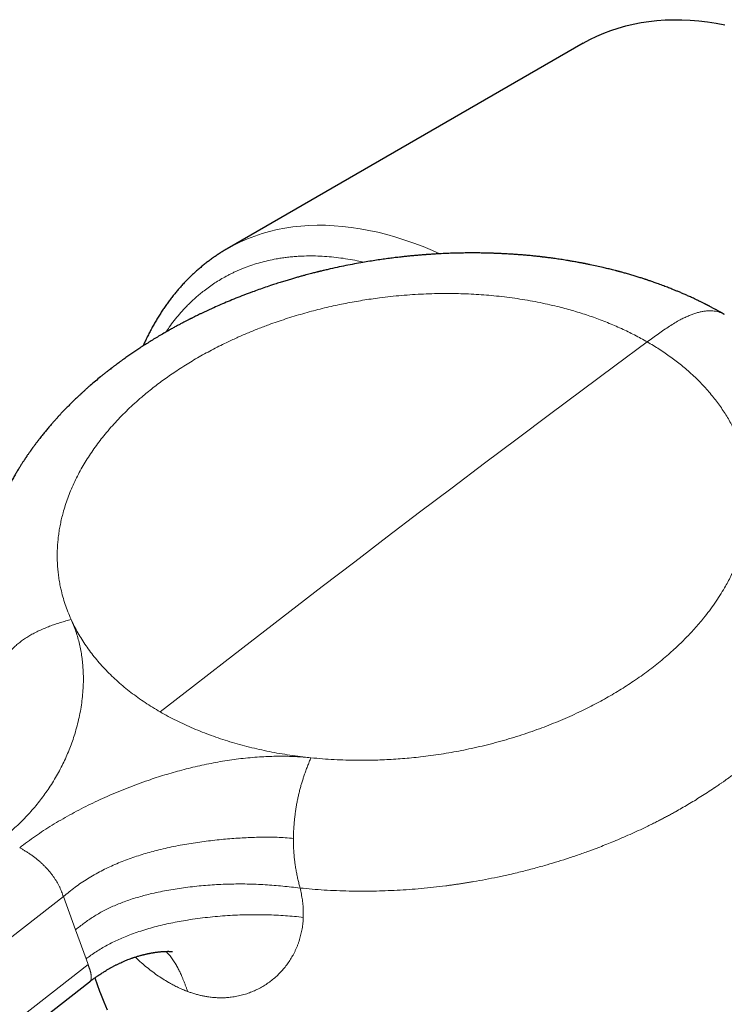
# Model space of a CAD drawing. Units: millimetres. Extents: x 8 to 1109, y 12 to 702.
# Drawn here: x 915 to 960, y 291 to 354 of the extents above; entities that cross this region are included whole.
import ezdxf

# ---------------------------------------------------------------- set-up
doc = ezdxf.new("R2010")
doc.units = ezdxf.units.MM

msp = doc.modelspace()

# ---------------------------------------------------------------- linework, layer by layer
at = {"color": 7, "linetype": 'Continuous', "lineweight": 30}
for p, q in [((951.216, 352.583), (928.235, 339.316)), ((919.705, 292.264), (920.007, 291.414))]:
    msp.add_line(p, q, dxfattribs=at)
at = {"color": 252, "linetype": 'Continuous', "lineweight": 0}
for p, q in [((917.671, 297.511), (864.727, 256.167)), ((918.448, 295.367), (917.671, 297.511)), ((918.448, 295.367), (919.129, 293.487)), ((919.261, 293.124), (919.129, 293.487))]:
    msp.add_line(p, q, dxfattribs=at)
at = {"color": 7, "linetype": 'Continuous', "lineweight": 30, "flags": 128}
for points in [[(951.216, 352.583), (951.646, 352.818), (952.087, 353.034), (952.54, 353.231), (953.002, 353.408), (953.475, 353.566), (953.957, 353.703), (954.448, 353.821), (954.948, 353.918), (955.457, 353.995), (955.974, 354.051), (956.499, 354.088), (957.032, 354.104), (957.571, 354.1), (958.118, 354.075), (958.67, 354.03), (959.229, 353.965), (959.794, 353.88), (960.363, 353.774)], [(858.77, 244.692), (886.394, 266.264), (919.361, 292.008)], [(920.007, 291.414), (920.067, 291.248), (920.272, 290.722), (920.494, 290.204)]]:
    msp.add_lwpolyline(points, dxfattribs=at)
at = {"color": 252, "linetype": 'Continuous', "lineweight": 0, "flags": 128}
for points in [[(928.234, 339.315), (928.665, 339.551), (929.107, 339.768), (929.559, 339.965), (930.021, 340.142), (930.494, 340.299), (930.976, 340.437), (931.467, 340.554), (931.967, 340.651), (932.476, 340.728), (932.993, 340.785), (933.518, 340.821), (934.051, 340.837), (934.59, 340.833), (935.137, 340.809), (935.689, 340.764), (936.248, 340.699), (936.813, 340.613), (937.382, 340.508), (937.957, 340.382), (938.536, 340.236), (939.119, 340.071), (939.706, 339.885), (940.296, 339.68), (940.889, 339.456), (941.484, 339.212), (941.974, 338.997)], [(955.349, 333.309), (953.249, 331.754), (951.149, 330.194), (949.049, 328.628), (946.951, 327.057), (944.853, 325.481), (942.756, 323.899), (940.66, 322.313), (938.565, 320.721), (936.47, 319.123), (934.376, 317.521), (932.283, 315.913), (930.191, 314.299), (928.1, 312.681), (926.009, 311.057), (923.919, 309.429)], [(858.932, 246.013), (892.716, 272.395), (919.261, 293.124)]]:
    msp.add_lwpolyline(points, dxfattribs=at)
at = {"color": 7, "linetype": 'Continuous', "lineweight": 30}
for points, knots in [([(960.322, 335.086), (960.279, 335.11), (960.2, 335.156), (960.091, 335.218), (959.999, 335.269), (959.925, 335.31), (959.863, 335.344), (959.806, 335.376), (959.741, 335.411), (959.667, 335.451), (959.587, 335.494), (959.508, 335.536), (959.433, 335.575), (959.366, 335.61), (959.312, 335.638), (959.271, 335.659), (959.244, 335.673), (959.228, 335.681), (959.221, 335.685), (959.217, 335.687), (959.214, 335.688), (959.206, 335.692), (959.194, 335.699), (959.168, 335.712), (959.129, 335.732), (959.075, 335.759), (959.01, 335.792), (958.934, 335.83), (958.853, 335.87), (958.776, 335.907), (958.712, 335.938), (958.663, 335.962), (958.617, 335.984), (958.561, 336.011), (958.482, 336.048), (958.38, 336.097), (958.261, 336.152), (958.134, 336.21), (958.014, 336.264), (957.903, 336.314), (957.79, 336.364), (957.676, 336.414), (957.561, 336.463), (957.454, 336.509), (957.352, 336.552), (957.252, 336.593), (957.152, 336.634), (957.047, 336.677), (956.93, 336.724), (956.799, 336.776), (956.652, 336.834), (956.493, 336.895), (956.329, 336.957), (956.164, 337.018), (956.007, 337.075), (955.858, 337.128), (955.722, 337.176), (955.596, 337.22), (955.489, 337.256), (955.407, 337.284), (955.34, 337.306), (955.278, 337.327), (955.203, 337.352), (955.115, 337.381), (954.967, 337.429), (954.76, 337.494), (954.495, 337.575), (954.22, 337.657), (953.992, 337.723), (953.822, 337.77), (953.719, 337.799), (953.631, 337.823), (953.56, 337.842), (953.507, 337.856), (953.468, 337.867), (953.433, 337.876), (953.389, 337.887), (953.333, 337.902), (953.241, 337.926), (953.115, 337.958), (952.961, 337.997), (952.806, 338.035), (952.65, 338.073), (952.41, 338.129), (952.084, 338.204), (951.771, 338.27), (951.561, 338.314), (951.461, 338.334), (951.375, 338.351), (951.301, 338.366), (951.237, 338.378), (951.173, 338.39), (951.097, 338.405), (951, 338.423), (950.881, 338.445), (950.745, 338.47), (950.601, 338.495), (950.433, 338.524), (950.249, 338.555), (950.049, 338.587), (949.857, 338.617), (949.672, 338.645), (949.494, 338.671), (949.329, 338.694), (949.173, 338.715), (949.026, 338.735), (948.9, 338.751), (948.796, 338.764), (948.716, 338.773), (948.65, 338.781), (948.598, 338.787), (948.554, 338.793), (948.508, 338.798), (948.442, 338.806), (948.353, 338.816), (948.238, 338.828), (948.104, 338.842), (947.952, 338.858), (947.782, 338.875), (947.585, 338.893), (947.361, 338.913), (947.108, 338.933), (946.834, 338.953), (946.54, 338.973), (946.296, 338.987), (946.11, 338.997), (945.986, 339.003), (945.86, 339.009), (945.736, 339.015), (945.623, 339.019), (945.523, 339.023), (945.441, 339.026), (945.378, 339.028), (945.329, 339.03), (945.274, 339.031), (945.196, 339.034), (945.09, 339.037), (944.967, 339.04), (944.833, 339.042), (944.693, 339.045), (944.483, 339.048), (944.197, 339.05), (943.803, 339.049), (943.369, 339.044), (942.898, 339.034), (942.42, 339.017), (942.053, 339), (941.797, 338.986), (941.66, 338.978), (941.534, 338.971), (941.424, 338.963), (941.329, 338.957), (941.248, 338.952), (941.183, 338.947), (941.131, 338.943), (941.087, 338.94), (941.034, 338.936), (940.962, 338.931), (940.869, 338.924), (940.762, 338.915), (940.647, 338.906), (940.525, 338.895), (940.399, 338.884), (940.227, 338.868), (940.005, 338.847), (939.729, 338.819), (939.421, 338.785), (939.077, 338.745), (938.697, 338.697), (938.294, 338.642), (937.871, 338.58), (937.434, 338.511), (936.959, 338.432), (936.445, 338.339), (935.892, 338.232), (935.325, 338.114), (934.9, 338.019), (934.619, 337.954), (934.492, 337.924), (934.379, 337.897), (934.288, 337.875), (934.221, 337.859), (934.172, 337.847), (934.132, 337.837), (934.092, 337.827), (934.029, 337.811), (933.938, 337.788), (933.815, 337.757), (933.671, 337.72), (933.506, 337.677), (933.319, 337.627), (933.112, 337.571), (932.887, 337.509), (932.643, 337.44), (932.381, 337.364), (932.1, 337.28), (931.801, 337.189), (931.484, 337.089), (931.119, 336.971), (930.717, 336.836), (930.287, 336.686), (929.823, 336.518), (929.327, 336.331), (928.804, 336.126), (928.304, 335.921), (927.828, 335.718), (927.455, 335.553), (927.178, 335.427), (926.99, 335.341), (926.807, 335.255), (926.631, 335.172), (926.468, 335.093), (926.324, 335.023), (926.199, 334.962), (926.093, 334.909), (926.013, 334.869), (925.954, 334.84), (925.915, 334.82), (925.883, 334.804), (925.856, 334.791), (925.828, 334.776), (925.79, 334.757), (925.735, 334.729), (925.663, 334.692), (925.577, 334.647), (925.482, 334.598), (925.382, 334.546), (925.249, 334.475), (925.077, 334.383), (924.865, 334.268), (924.64, 334.144), (924.4, 334.009), (924.124, 333.85), (923.819, 333.672), (923.496, 333.477), (923.187, 333.286), (922.892, 333.099), (922.61, 332.916), (922.342, 332.738), (922.08, 332.56), (921.823, 332.383), (921.627, 332.244), (921.494, 332.148), (921.419, 332.094), (921.347, 332.042), (921.279, 331.992), (921.222, 331.951), (921.179, 331.919), (921.149, 331.896), (921.124, 331.878), (921.098, 331.858), (921.06, 331.83), (921.008, 331.791), (920.941, 331.741), (920.858, 331.677), (920.756, 331.6), (920.636, 331.507), (920.503, 331.403), (920.361, 331.291), (920.216, 331.175), (920.006, 331.005), (919.734, 330.778), (919.484, 330.565), (919.319, 330.42), (919.234, 330.345), (919.151, 330.271), (919.073, 330.202), (919.004, 330.139), (918.946, 330.086), (918.898, 330.042), (918.858, 330.005), (918.813, 329.964), (918.757, 329.912), (918.683, 329.843), (918.599, 329.764), (918.508, 329.677), (918.387, 329.561), (918.237, 329.415), (918.057, 329.237), (917.877, 329.055), (917.703, 328.875), (917.543, 328.707), (917.399, 328.552), (917.271, 328.412), (917.169, 328.299), (917.091, 328.211), (917.027, 328.14), (916.958, 328.061), (916.845, 327.931), (916.694, 327.754), (916.515, 327.539), (916.365, 327.355), (916.241, 327.2), (916.137, 327.067), (916.031, 326.929), (915.921, 326.785), (915.809, 326.635), (915.725, 326.521), (915.669, 326.444), (915.643, 326.408), (915.619, 326.374), (915.595, 326.341), (915.569, 326.305), (915.537, 326.26), (915.5, 326.207), (915.459, 326.149), (915.413, 326.083), (915.367, 326.016), (915.323, 325.952), (915.288, 325.9), (915.259, 325.856), (915.231, 325.815), (915.203, 325.772), (915.17, 325.723), (915.132, 325.666), (915.086, 325.596), (915.017, 325.489), (914.928, 325.349), (914.833, 325.198), (914.753, 325.066), (914.685, 324.955), (914.619, 324.844), (914.551, 324.727), (914.48, 324.604), (914.408, 324.478), (914.34, 324.355), (914.276, 324.238), (914.217, 324.129), (914.165, 324.03), (914.123, 323.95), (914.089, 323.884), (914.056, 323.82), (914.018, 323.747), (913.978, 323.666), (913.937, 323.583), (913.891, 323.491), (913.841, 323.387), (913.79, 323.279), (913.742, 323.177), (913.7, 323.085), (913.662, 323.001), (913.625, 322.919), (913.588, 322.835), (913.551, 322.749), (913.516, 322.667), (913.475, 322.572), (913.427, 322.457), (913.372, 322.32), (913.316, 322.181), (913.264, 322.044), (913.213, 321.912), (913.163, 321.776), (913.119, 321.652), (913.082, 321.546), (913.053, 321.462), (913.024, 321.378), (912.994, 321.288), (912.963, 321.192), (912.931, 321.093), (912.902, 320.999), (912.873, 320.906), (912.845, 320.81), (912.814, 320.705), (912.782, 320.594), (912.751, 320.485), (912.727, 320.394), (912.707, 320.322), (912.692, 320.263), (912.676, 320.203), (912.66, 320.138), (912.642, 320.066), (912.617, 319.966), (912.589, 319.846), (912.559, 319.715), (912.534, 319.6), (912.512, 319.497), (912.492, 319.4), (912.473, 319.306), (912.456, 319.215), (912.439, 319.128), (912.423, 319.04), (912.406, 318.947), (912.39, 318.847), (912.372, 318.74), (912.354, 318.627), (912.338, 318.515), (912.323, 318.412), (912.311, 318.321), (912.3, 318.24), (912.29, 318.162), (912.281, 318.086), (912.272, 318.006), (912.263, 317.925), (912.254, 317.838), (912.244, 317.738), (912.233, 317.62), (912.222, 317.487), (912.212, 317.347), (912.203, 317.219), (912.197, 317.109), (912.192, 317.023), (912.189, 316.942), (912.185, 316.862), (912.182, 316.782), (912.179, 316.687), (912.177, 316.583), (912.175, 316.466), (912.174, 316.338), (912.173, 316.201), (912.174, 316.06), (912.177, 315.926), (912.179, 315.818), (912.182, 315.725), (912.185, 315.643), (912.189, 315.553), (912.193, 315.467), (912.197, 315.395), (912.2, 315.33), (912.204, 315.269), (912.208, 315.21), (912.212, 315.153), (912.216, 315.094), (912.221, 315.03), (912.226, 314.963), (912.231, 314.903), (912.236, 314.851), (912.24, 314.8), (912.246, 314.742), (912.252, 314.682), (912.257, 314.628), (912.262, 314.578), (912.268, 314.526), (912.274, 314.47), (912.281, 314.415), (912.286, 314.367), (912.292, 314.322), (912.298, 314.274), (912.305, 314.216), (912.314, 314.152), (912.322, 314.087), (912.331, 314.023), (912.341, 313.955), (912.35, 313.894), (912.358, 313.846), (912.362, 313.814), (912.367, 313.783), (912.373, 313.745), (912.381, 313.7), (912.389, 313.648), (912.398, 313.596), (912.406, 313.545), (912.416, 313.491), (912.427, 313.43), (912.438, 313.37), (912.448, 313.316), (912.457, 313.264), (912.472, 313.186), (912.492, 313.087), (912.517, 312.965), (912.542, 312.846), (912.568, 312.73), (912.594, 312.615), (912.62, 312.504), (912.652, 312.372), (912.683, 312.246), (912.718, 312.111), (912.749, 311.995), (912.786, 311.859), (912.825, 311.723), (912.868, 311.574), (912.904, 311.453), (912.933, 311.358), (912.954, 311.29), (912.976, 311.221), (913.001, 311.143), (913.027, 311.062), (913.051, 310.987), (913.079, 310.904), (913.112, 310.803), (913.144, 310.712), (913.165, 310.649), (913.175, 310.619), (913.187, 310.587), (913.203, 310.541), (913.225, 310.476), (913.257, 310.387), (913.28, 310.321), (913.293, 310.285)], [0, 0, 0, 0, 0.002311, 0.004293, 0.005946, 0.00727, 0.008272, 0.009248, 0.010364, 0.011752, 0.013199, 0.014652, 0.016106, 0.017389, 0.018349, 0.019082, 0.019587, 0.019816, 0.019874, 0.019916, 0.019967, 0.020054, 0.020261, 0.020583, 0.021322, 0.022225, 0.023358, 0.024668, 0.026168, 0.027522, 0.028618, 0.029455, 0.030038, 0.031012, 0.03235, 0.03405, 0.036253, 0.038442, 0.040468, 0.04233, 0.044029, 0.046161, 0.04803, 0.049802, 0.051485, 0.053091, 0.054731, 0.056431, 0.058285, 0.060453, 0.062853, 0.065478, 0.068158, 0.070817, 0.073455, 0.075695, 0.07792, 0.079965, 0.081662, 0.083013, 0.08385, 0.084798, 0.085966, 0.087356, 0.088966, 0.09292, 0.097029, 0.101291, 0.105697, 0.107517, 0.109091, 0.11042, 0.111503, 0.112342, 0.112828, 0.113295, 0.113955, 0.11481, 0.115862, 0.11814, 0.120486, 0.122829, 0.125169, 0.127505, 0.13357, 0.139772, 0.141402, 0.142874, 0.144152, 0.145238, 0.14613, 0.146944, 0.148049, 0.149474, 0.151219, 0.153283, 0.155439, 0.157512, 0.160601, 0.163484, 0.166161, 0.168955, 0.171484, 0.173834, 0.176067, 0.178183, 0.180181, 0.181461, 0.18265, 0.183598, 0.184291, 0.184842, 0.1855, 0.186272, 0.187652, 0.189291, 0.19119, 0.193348, 0.195765, 0.19843, 0.201707, 0.20527, 0.209119, 0.213253, 0.217671, 0.219363, 0.221093, 0.222861, 0.224658, 0.22627, 0.227611, 0.228845, 0.229702, 0.230245, 0.230854, 0.232027, 0.233502, 0.235273, 0.23717, 0.23911, 0.241094, 0.245939, 0.251024, 0.257454, 0.263982, 0.270579, 0.277244, 0.279213, 0.28116, 0.282912, 0.284439, 0.285741, 0.286816, 0.287795, 0.28846, 0.288961, 0.2896, 0.29065, 0.29195, 0.293462, 0.295062, 0.296738, 0.298491, 0.30032, 0.303872, 0.307681, 0.311748, 0.316682, 0.321949, 0.327549, 0.333461, 0.339548, 0.345789, 0.353342, 0.361107, 0.369085, 0.377275, 0.379169, 0.381058, 0.382695, 0.383992, 0.38495, 0.385566, 0.386096, 0.386659, 0.387253, 0.388794, 0.390549, 0.392546, 0.394953, 0.397638, 0.4006, 0.40384, 0.407358, 0.411153, 0.415228, 0.41958, 0.424212, 0.429123, 0.435657, 0.442037, 0.448262, 0.456503, 0.464457, 0.472123, 0.4795, 0.486589, 0.489617, 0.492588, 0.495504, 0.498361, 0.501009, 0.503312, 0.50532, 0.507033, 0.508451, 0.509225, 0.509871, 0.510388, 0.510776, 0.511159, 0.511774, 0.512627, 0.513839, 0.515299, 0.516853, 0.518488, 0.520202, 0.523463, 0.526979, 0.530751, 0.53478, 0.539065, 0.544801, 0.550399, 0.555803, 0.561014, 0.566031, 0.570855, 0.575483, 0.580347, 0.584994, 0.58641, 0.587805, 0.589178, 0.590504, 0.591596, 0.592415, 0.592961, 0.593334, 0.593826, 0.594457, 0.595495, 0.596771, 0.598285, 0.600297, 0.602617, 0.605246, 0.608098, 0.610965, 0.613835, 0.620615, 0.627418, 0.629181, 0.630945, 0.632711, 0.634395, 0.635865, 0.637097, 0.63812, 0.638933, 0.639678, 0.640979, 0.642561, 0.644424, 0.646451, 0.648531, 0.65238, 0.656401, 0.660579, 0.664624, 0.668423, 0.671746, 0.674843, 0.677623, 0.679104, 0.680567, 0.682256, 0.684182, 0.688978, 0.693555, 0.697922, 0.700614, 0.703353, 0.706203, 0.709219, 0.712328, 0.715453, 0.71628, 0.71703, 0.717701, 0.718312, 0.719052, 0.719954, 0.721029, 0.722276, 0.723508, 0.725051, 0.72634, 0.727375, 0.728208, 0.728974, 0.72986, 0.730773, 0.731927, 0.733325, 0.734962, 0.738326, 0.741671, 0.743949, 0.746122, 0.748248, 0.75049, 0.75298, 0.755456, 0.757839, 0.760103, 0.762242, 0.76417, 0.765792, 0.766852, 0.768001, 0.769477, 0.771042, 0.772593, 0.774217, 0.776329, 0.778478, 0.780393, 0.7821, 0.783684, 0.785095, 0.786741, 0.788413, 0.789922, 0.791323, 0.793771, 0.796336, 0.798929, 0.801491, 0.803919, 0.806276, 0.808984, 0.810693, 0.812129, 0.813609, 0.815262, 0.817034, 0.818882, 0.820605, 0.822188, 0.823907, 0.825797, 0.827895, 0.829886, 0.831701, 0.832761, 0.833789, 0.834861, 0.835979, 0.837248, 0.838735, 0.841327, 0.843684, 0.845699, 0.847456, 0.849152, 0.850812, 0.852464, 0.853921, 0.855456, 0.857092, 0.858834, 0.860684, 0.862716, 0.864751, 0.86659, 0.868095, 0.869505, 0.870829, 0.872132, 0.873489, 0.875004, 0.876344, 0.877998, 0.880162, 0.882493, 0.884875, 0.887378, 0.88909, 0.890524, 0.891824, 0.893254, 0.894663, 0.895938, 0.898074, 0.899965, 0.901956, 0.904584, 0.906975, 0.909137, 0.911407, 0.912459, 0.91382, 0.915547, 0.917009, 0.918171, 0.919221, 0.920276, 0.921243, 0.922193, 0.92315, 0.924226, 0.925418, 0.926485, 0.927231, 0.928047, 0.92906, 0.930136, 0.931023, 0.93176, 0.932643, 0.933624, 0.934581, 0.935373, 0.936043, 0.936826, 0.937755, 0.938935, 0.939987, 0.940984, 0.942124, 0.94336, 0.944011, 0.944497, 0.944937, 0.945551, 0.946347, 0.947188, 0.948127, 0.948874, 0.949732, 0.950786, 0.95184, 0.952698, 0.953443, 0.954362, 0.956528, 0.958271, 0.960345, 0.962309, 0.963882, 0.965891, 0.967694, 0.970196, 0.971936, 0.974087, 0.975716, 0.978328, 0.980439, 0.982671, 0.983875, 0.98479, 0.985779, 0.986966, 0.9883, 0.989396, 0.990309, 0.991995, 0.99382, 0.994275, 0.994712, 0.995137, 0.995698, 0.996762, 0.998194, 1, 1, 1, 1]), ([(928.235, 339.315), (928.208, 339.299), (928.101, 339.239), (927.919, 339.128), (927.689, 338.982), (927.461, 338.83), (927.237, 338.672), (927.016, 338.509), (926.797, 338.34), (926.583, 338.166), (926.371, 337.987), (926.163, 337.802), (925.958, 337.612), (925.757, 337.416), (925.56, 337.215), (925.365, 337.008), (925.175, 336.796), (924.988, 336.579), (924.805, 336.356), (924.625, 336.128), (924.45, 335.895), (924.278, 335.656), (924.111, 335.413), (923.947, 335.164), (923.787, 334.91), (923.632, 334.651), (923.48, 334.387), (923.333, 334.118), (923.19, 333.844), (923.052, 333.565), (922.926, 333.3), (922.848, 333.125), (922.813, 333.047)], [0, 0, 0, 0, 0.011475, 0.044961, 0.078478, 0.112029, 0.145619, 0.179252, 0.212933, 0.246665, 0.280452, 0.314299, 0.348209, 0.382184, 0.416229, 0.450344, 0.484533, 0.518797, 0.553139, 0.587558, 0.622056, 0.656634, 0.69129, 0.726026, 0.76084, 0.795732, 0.8307, 0.865742, 0.900857, 0.936042, 0.971296, 1, 1, 1, 1]), ([(919.361, 292.008), (919.364, 292.01), (919.397, 292.036), (919.451, 292.077), (919.52, 292.129), (919.58, 292.174), (919.636, 292.215), (919.69, 292.254), (919.742, 292.291), (919.794, 292.328), (919.856, 292.371), (919.932, 292.424), (920.027, 292.487), (920.127, 292.554), (920.223, 292.615), (920.321, 292.677), (920.406, 292.729), (920.491, 292.78), (920.566, 292.824), (920.641, 292.868), (920.704, 292.903), (920.769, 292.94), (920.835, 292.976), (920.913, 293.018), (920.986, 293.056), (921.066, 293.097), (921.142, 293.135), (921.22, 293.173), (921.321, 293.221), (921.441, 293.277), (921.593, 293.343), (921.751, 293.408), (921.908, 293.47), (922.038, 293.518), (922.141, 293.554), (922.226, 293.582), (922.314, 293.611), (922.41, 293.642), (922.511, 293.672), (922.603, 293.698), (922.679, 293.719), (922.741, 293.736), (922.801, 293.751), (922.862, 293.766), (922.931, 293.783), (923.01, 293.801), (923.089, 293.819), (923.16, 293.834), (923.222, 293.846), (923.283, 293.858), (923.352, 293.871), (923.422, 293.883), (923.491, 293.894), (923.552, 293.904), (923.603, 293.911), (923.644, 293.917), (923.68, 293.922), (923.725, 293.928), (923.786, 293.935), (923.859, 293.943), (923.936, 293.951), (924.014, 293.958), (924.092, 293.964), (924.16, 293.968), (924.218, 293.971), (924.265, 293.973), (924.308, 293.974), (924.345, 293.975), (924.378, 293.975), (924.414, 293.976), (924.457, 293.976), (924.502, 293.975), (924.542, 293.974), (924.575, 293.973), (924.603, 293.971), (924.628, 293.97), (924.654, 293.968), (924.675, 293.966), (924.691, 293.965), (924.701, 293.963), (924.708, 293.963), (924.711, 293.962), (924.712, 293.962), (924.713, 293.962), (924.713, 293.962)], [0, 0, 0, 0, 0.001932, 0.018428, 0.030779, 0.040432, 0.051767, 0.061466, 0.069936, 0.080112, 0.08949, 0.103165, 0.121066, 0.139186, 0.155999, 0.170839, 0.189377, 0.199131, 0.214148, 0.227188, 0.236672, 0.245459, 0.259161, 0.269314, 0.283462, 0.294896, 0.307478, 0.320876, 0.332584, 0.354944, 0.378082, 0.403561, 0.429015, 0.450795, 0.463861, 0.476382, 0.48954, 0.504267, 0.520697, 0.53601, 0.546347, 0.555733, 0.564569, 0.573712, 0.584044, 0.596873, 0.610598, 0.621154, 0.629979, 0.639565, 0.650334, 0.662689, 0.673507, 0.684032, 0.692517, 0.698956, 0.704192, 0.710601, 0.722202, 0.735537, 0.749459, 0.763976, 0.779012, 0.793363, 0.803889, 0.813764, 0.822973, 0.831299, 0.838699, 0.846776, 0.858731, 0.871874, 0.884824, 0.896329, 0.90619, 0.916337, 0.929548, 0.943688, 0.955681, 0.96639, 0.976642, 0.98363, 0.992972, 1, 1, 1, 1])]:
    msp.add_open_spline(points, degree=3, knots=knots, dxfattribs=at)
at = {"color": 252, "linetype": 'Continuous', "lineweight": 0}
for points, knots in [([(924.285, 333.942), (924.355, 334.046), (924.527, 334.303), (924.819, 334.689), (925.158, 335.104), (925.469, 335.448), (925.746, 335.732), (925.982, 335.961), (926.226, 336.183), (926.48, 336.401), (926.768, 336.632), (927.09, 336.872), (927.444, 337.113), (927.806, 337.339), (928.119, 337.517), (928.377, 337.652), (928.578, 337.752), (928.781, 337.848), (928.987, 337.94), (929.195, 338.027), (929.493, 338.145), (929.886, 338.285), (930.38, 338.435), (930.883, 338.562), (931.332, 338.654), (931.724, 338.719), (932.055, 338.764), (932.39, 338.801), (932.729, 338.828), (933.147, 338.851), (933.646, 338.861), (934.229, 338.848), (934.819, 338.81), (935.416, 338.747), (936.021, 338.66), (936.571, 338.562), (936.923, 338.482), (937.068, 338.449)], [0, 0, 0, 0, 0.025542, 0.062917, 0.100256, 0.13759, 0.161069, 0.184567, 0.208089, 0.231952, 0.256907, 0.288053, 0.319163, 0.350255, 0.381346, 0.397639, 0.413939, 0.430248, 0.446571, 0.462908, 0.479263, 0.516195, 0.553053, 0.589867, 0.626665, 0.649801, 0.67295, 0.696119, 0.719317, 0.742549, 0.78104, 0.819449, 0.85781, 0.896156, 0.93452, 0.972937, 1, 1, 1, 1]), ([(955.349, 333.309), (955.215, 333.385), (954.947, 333.537), (954.533, 333.756), (954.11, 333.967), (953.679, 334.17), (953.238, 334.365), (952.783, 334.554), (952.327, 334.732), (951.871, 334.899), (951.419, 335.054), (950.961, 335.2), (950.496, 335.339), (950.025, 335.47), (949.498, 335.606), (948.914, 335.743), (948.272, 335.878), (947.621, 335.998), (946.963, 336.103), (946.294, 336.195), (945.629, 336.271), (944.968, 336.332), (944.314, 336.378), (943.657, 336.41), (942.995, 336.429), (942.317, 336.435), (941.622, 336.426), (940.913, 336.402), (940.203, 336.363), (939.492, 336.308), (938.782, 336.239), (938.127, 336.161), (937.526, 336.078), (936.979, 335.993), (936.433, 335.9), (935.889, 335.797), (935.347, 335.686), (934.796, 335.564), (934.238, 335.43), (933.673, 335.284), (933.112, 335.128), (932.556, 334.964), (932.004, 334.789), (931.463, 334.608), (930.869, 334.397), (930.226, 334.153), (929.533, 333.871), (928.851, 333.573), (928.242, 333.289), (927.704, 333.024), (927.233, 332.781), (926.771, 332.531), (926.316, 332.274), (925.87, 332.01), (925.427, 331.736), (925, 331.46), (924.589, 331.182), (924.197, 330.905), (923.814, 330.623), (923.441, 330.336), (923.076, 330.044), (922.684, 329.715), (922.268, 329.35), (921.835, 328.945), (921.42, 328.534), (921.022, 328.115), (920.641, 327.688), (920.284, 327.26), (919.95, 326.834), (919.641, 326.411), (919.35, 325.983), (919.076, 325.551), (918.816, 325.106), (918.571, 324.648), (918.342, 324.179), (918.135, 323.707), (917.95, 323.233), (917.787, 322.758), (917.657, 322.317), (917.554, 321.912), (917.473, 321.541), (917.405, 321.17), (917.352, 320.799), (917.311, 320.429), (917.284, 320.051), (917.27, 319.666), (917.272, 319.276), (917.289, 318.887), (917.321, 318.5), (917.368, 318.115), (917.43, 317.735), (917.515, 317.317), (917.629, 316.863), (917.781, 316.37), (917.957, 315.883), (918.096, 315.563), (918.165, 315.403)], [0, 0, 0, 0, 0.009532, 0.019053, 0.028567, 0.038081, 0.047601, 0.057132, 0.066967, 0.07606, 0.085146, 0.09423, 0.103317, 0.112412, 0.121521, 0.133437, 0.145334, 0.157226, 0.169122, 0.181036, 0.193072, 0.204458, 0.215834, 0.227209, 0.238595, 0.25, 0.26209, 0.27416, 0.286224, 0.298293, 0.31038, 0.322366, 0.33172, 0.341065, 0.350408, 0.359755, 0.36911, 0.378481, 0.388411, 0.398327, 0.408238, 0.418148, 0.428066, 0.437997, 0.447633, 0.460723, 0.473803, 0.486891, 0.5, 0.509531, 0.51905, 0.528564, 0.538078, 0.547599, 0.557132, 0.566967, 0.57606, 0.585146, 0.59423, 0.603317, 0.612412, 0.621521, 0.633437, 0.645334, 0.657226, 0.669123, 0.681036, 0.693072, 0.704458, 0.715834, 0.727209, 0.738595, 0.75, 0.76209, 0.77416, 0.786224, 0.798293, 0.81038, 0.822366, 0.83172, 0.841066, 0.850409, 0.859755, 0.869111, 0.878481, 0.888411, 0.898328, 0.908238, 0.918149, 0.928066, 0.937998, 0.947634, 0.960726, 0.973807, 0.986893, 1, 1, 1, 1]), ([(960.321, 335.085), (960.311, 335.091), (960.25, 335.129), (960.128, 335.184), (959.955, 335.246), (959.771, 335.289), (959.578, 335.314), (959.375, 335.321), (959.163, 335.309), (958.943, 335.279), (958.715, 335.23), (958.48, 335.164), (958.239, 335.08), (957.992, 334.98), (957.739, 334.864), (957.454, 334.718), (957.134, 334.538), (956.782, 334.321), (956.426, 334.085), (956.068, 333.835), (955.709, 333.575), (955.469, 333.397), (955.349, 333.309)], [0, 0, 0, 0, 0.008268, 0.050299, 0.092579, 0.135191, 0.178217, 0.221731, 0.265801, 0.310484, 0.355822, 0.401848, 0.448576, 0.496008, 0.544133, 0.592922, 0.658934, 0.725925, 0.793727, 0.862148, 0.930976, 1, 1, 1, 1]), ([(955.349, 333.309), (955.481, 333.231), (955.746, 333.076), (956.129, 332.834), (956.503, 332.586), (956.865, 332.33), (957.217, 332.068), (957.562, 331.795), (957.911, 331.503), (958.263, 331.189), (958.611, 330.857), (958.943, 330.517), (959.259, 330.169), (959.553, 329.822), (959.825, 329.475), (960.076, 329.131), (960.313, 328.782), (960.534, 328.427), (960.74, 328.067), (960.932, 327.7), (961.116, 327.315), (961.288, 326.91), (961.446, 326.488), (961.584, 326.061), (961.703, 325.629), (961.804, 325.185), (961.886, 324.728), (961.947, 324.259), (961.985, 323.788), (962, 323.314), (961.993, 322.839), (961.964, 322.374), (961.916, 321.919), (961.848, 321.474), (961.762, 321.029), (961.656, 320.584), (961.536, 320.157), (961.403, 319.747), (961.262, 319.357), (961.106, 318.967), (960.935, 318.58), (960.75, 318.194), (960.552, 317.814), (960.317, 317.396), (960.041, 316.941), (959.713, 316.447), (959.361, 315.959), (959.02, 315.521), (958.697, 315.132), (958.397, 314.79), (958.087, 314.452), (957.764, 314.119), (957.43, 313.79), (957.081, 313.463), (956.703, 313.124), (956.295, 312.777), (955.86, 312.425), (955.411, 312.081), (954.949, 311.744), (954.484, 311.422), (954.018, 311.114), (953.553, 310.821), (953.078, 310.536), (952.593, 310.259), (952.099, 309.99), (951.593, 309.727), (951.059, 309.464), (950.496, 309.2), (949.905, 308.939), (949.305, 308.69), (948.696, 308.452), (948.066, 308.22), (947.415, 307.997), (946.744, 307.783), (946.067, 307.582), (945.382, 307.396), (944.694, 307.225), (944.016, 307.071), (943.352, 306.934), (942.698, 306.813), (942.043, 306.704), (941.385, 306.608), (940.75, 306.529), (940.14, 306.464), (939.556, 306.411), (938.972, 306.369), (938.388, 306.338), (937.806, 306.316), (937.23, 306.305), (936.593, 306.304), (935.898, 306.316), (935.14, 306.349), (934.387, 306.397), (933.891, 306.445), (933.642, 306.469)], [0, 0, 0, 0, 0.009536, 0.019058, 0.028573, 0.038086, 0.047604, 0.057133, 0.066972, 0.077887, 0.08879, 0.099691, 0.110598, 0.12152, 0.131741, 0.141946, 0.15214, 0.162333, 0.172531, 0.182742, 0.193077, 0.204468, 0.215845, 0.22722, 0.238601, 0.250001, 0.262097, 0.274171, 0.286235, 0.298302, 0.310383, 0.322371, 0.333599, 0.344814, 0.356026, 0.367245, 0.378481, 0.388416, 0.398337, 0.408249, 0.418158, 0.428073, 0.437999, 0.447638, 0.460733, 0.473814, 0.486898, 0.5, 0.509537, 0.51906, 0.528575, 0.538089, 0.547606, 0.557134, 0.566972, 0.577887, 0.58879, 0.599691, 0.610598, 0.62152, 0.631741, 0.641946, 0.65214, 0.662333, 0.672531, 0.682742, 0.693077, 0.704468, 0.715846, 0.72722, 0.738602, 0.750001, 0.762097, 0.774171, 0.786235, 0.798302, 0.810383, 0.822371, 0.833599, 0.844814, 0.856026, 0.867245, 0.878481, 0.888417, 0.898337, 0.908249, 0.918159, 0.928073, 0.937999, 0.947637, 0.960731, 0.973812, 0.986897, 1, 1, 1, 1]), ([(968.902, 325.457), (968.962, 325.31), (969.089, 324.997), (969.259, 324.51), (969.398, 324.054), (969.506, 323.651), (969.569, 323.39), (969.608, 323.213), (969.627, 323.122), (969.646, 323.03), (969.664, 322.938), (969.682, 322.846), (969.722, 322.626), (969.777, 322.275), (969.836, 321.791), (969.877, 321.298), (969.899, 320.799), (969.902, 320.292), (969.885, 319.778), (969.847, 319.252), (969.788, 318.716), (969.706, 318.168), (969.612, 317.678), (969.516, 317.248), (969.445, 316.969), (969.395, 316.781), (969.368, 316.683), (969.34, 316.586), (969.312, 316.488), (969.283, 316.39), (969.214, 316.163), (969.096, 315.803), (968.918, 315.31), (968.718, 314.81), (968.533, 314.386), (968.37, 314.038), (968.239, 313.769), (968.102, 313.498), (967.96, 313.232), (967.819, 312.975), (967.655, 312.686), (967.46, 312.359), (967.228, 311.987), (966.98, 311.609), (966.728, 311.242), (966.471, 310.885), (966.224, 310.555), (966.045, 310.325), (965.943, 310.196), (965.911, 310.156), (965.878, 310.116), (965.846, 310.075), (965.813, 310.035), (965.72, 309.92), (965.56, 309.727), (965.327, 309.453), (965.079, 309.171), (964.815, 308.88), (964.534, 308.58), (964.248, 308.285), (963.958, 307.995), (963.667, 307.712), (963.442, 307.501), (963.292, 307.362), (963.222, 307.297), (963.151, 307.233), (963.081, 307.17), (963.023, 307.118), (962.956, 307.057), (962.873, 306.984), (962.755, 306.88), (962.617, 306.76), (962.456, 306.622), (962.278, 306.472), (962.082, 306.31), (961.895, 306.157), (961.72, 306.017), (961.562, 305.892), (961.403, 305.769), (961.247, 305.649), (961.098, 305.536), (960.931, 305.41), (960.746, 305.273), (960.546, 305.128), (960.356, 304.992), (960.182, 304.87), (960.025, 304.76), (959.919, 304.687), (959.854, 304.643), (959.828, 304.625), (959.802, 304.607), (959.776, 304.59), (959.75, 304.573), (959.725, 304.556), (959.7, 304.539), (959.54, 304.431), (959.246, 304.237), (958.818, 303.962), (958.395, 303.701), (957.981, 303.452), (957.574, 303.215), (957.217, 303.014), (956.91, 302.845), (956.651, 302.705), (956.397, 302.57), (956.148, 302.441), (955.887, 302.307), (955.607, 302.167), (955.231, 301.983), (954.773, 301.765), (954.241, 301.522), (953.714, 301.291), (953.212, 301.079), (952.735, 300.885), (952.393, 300.751), (952.165, 300.663), (952.048, 300.619), (951.931, 300.575), (951.815, 300.531), (951.699, 300.489), (951.382, 300.372), (950.863, 300.188), (950.142, 299.947), (949.426, 299.722), (948.801, 299.538), (948.269, 299.389), (947.828, 299.271), (947.387, 299.158), (946.936, 299.047), (946.37, 298.914), (945.691, 298.766), (944.912, 298.611), (944.308, 298.502), (943.878, 298.429), (943.62, 298.388), (943.363, 298.348), (943.107, 298.309), (942.851, 298.273), (942.597, 298.238), (942.164, 298.181), (941.553, 298.108), (940.767, 298.029), (939.986, 297.965), (939.211, 297.916), (938.442, 297.882), (937.681, 297.862), (936.903, 297.855), (936.109, 297.864), (935.3, 297.89), (934.502, 297.931), (933.716, 297.987), (933.198, 298.037), (932.941, 298.062)], [0, 0, 0, 0, 0.011343, 0.024252, 0.03723, 0.045833, 0.054466, 0.056732, 0.059, 0.06127, 0.063542, 0.065817, 0.068093, 0.079792, 0.091618, 0.10357, 0.115648, 0.127852, 0.140183, 0.15264, 0.165561, 0.178616, 0.191804, 0.200582, 0.209418, 0.211742, 0.21407, 0.216401, 0.218737, 0.221077, 0.223421, 0.235055, 0.246891, 0.258929, 0.27117, 0.277663, 0.284211, 0.290815, 0.297474, 0.303792, 0.309726, 0.318789, 0.328048, 0.337502, 0.347152, 0.355805, 0.36461, 0.372484, 0.373524, 0.374565, 0.375609, 0.376655, 0.377703, 0.378752, 0.385612, 0.392766, 0.400214, 0.407955, 0.415991, 0.42432, 0.431893, 0.439693, 0.447721, 0.449518, 0.451325, 0.453144, 0.454974, 0.456619, 0.457591, 0.460084, 0.462864, 0.466438, 0.470397, 0.474739, 0.479465, 0.484575, 0.488128, 0.491847, 0.495685, 0.499215, 0.502629, 0.505929, 0.510664, 0.51514, 0.519358, 0.523318, 0.526589, 0.52966, 0.53024, 0.530812, 0.531377, 0.531933, 0.532482, 0.533024, 0.533557, 0.534083, 0.543357, 0.55236, 0.561095, 0.569559, 0.577754, 0.585679, 0.590865, 0.595928, 0.600869, 0.605688, 0.610385, 0.615891, 0.621719, 0.63177, 0.641633, 0.651311, 0.660801, 0.668998, 0.67705, 0.679135, 0.68121, 0.683276, 0.685331, 0.687377, 0.689412, 0.702116, 0.714624, 0.726937, 0.739053, 0.746569, 0.754008, 0.761369, 0.7688, 0.776693, 0.789727, 0.802607, 0.815336, 0.819588, 0.823823, 0.828041, 0.832241, 0.836425, 0.84059, 0.844739, 0.85768, 0.87053, 0.883289, 0.895957, 0.908534, 0.921022, 0.933419, 0.946952, 0.960376, 0.973692, 0.9869, 1, 1, 1, 1]), ([(918.165, 315.403), (918.05, 315.369), (917.818, 315.3), (917.472, 315.193), (917.127, 315.079), (916.783, 314.956), (916.444, 314.823), (916.11, 314.676), (915.796, 314.521), (915.503, 314.36), (915.233, 314.193), (914.974, 314.013), (914.727, 313.82), (914.496, 313.616), (914.282, 313.4), (914.087, 313.174), (913.913, 312.94), (913.761, 312.699), (913.632, 312.453), (913.526, 312.203), (913.443, 311.953), (913.383, 311.702), (913.343, 311.452), (913.324, 311.205), (913.323, 310.949), (913.342, 310.686), (913.381, 310.416), (913.437, 310.152), (913.506, 309.892), (913.587, 309.636), (913.674, 309.383), (913.735, 309.216), (913.766, 309.132)], [0, 0, 0, 0, 0.035733, 0.071493, 0.107275, 0.14305, 0.178796, 0.21451, 0.250214, 0.281458, 0.3127, 0.343936, 0.375159, 0.406372, 0.437578, 0.468787, 0.500001, 0.531216, 0.562432, 0.593654, 0.624881, 0.656111, 0.687343, 0.718583, 0.749837, 0.785566, 0.821305, 0.85705, 0.892795, 0.928536, 0.96427, 1, 1, 1, 1]), ([(918.165, 315.403), (918.222, 315.273), (918.335, 315.013), (918.479, 314.614), (918.605, 314.211), (918.71, 313.803), (918.796, 313.395), (918.863, 312.986), (918.912, 312.578), (918.944, 312.168), (918.961, 311.716), (918.958, 311.222), (918.928, 310.685), (918.873, 310.145), (918.793, 309.605), (918.688, 309.067), (918.559, 308.531), (918.414, 308.023), (918.255, 307.541), (918.086, 307.085), (917.9, 306.633), (917.696, 306.185), (917.473, 305.74), (917.23, 305.297), (916.967, 304.857), (916.694, 304.437), (916.412, 304.037), (916.124, 303.657), (915.82, 303.283), (915.499, 302.916), (915.164, 302.559), (914.814, 302.211), (914.45, 301.874), (914.071, 301.545), (913.804, 301.333), (913.671, 301.227)], [0, 0, 0, 0, 0.029233, 0.058435, 0.087581, 0.116651, 0.145626, 0.173979, 0.202221, 0.230354, 0.258387, 0.294678, 0.33091, 0.367178, 0.40342, 0.439509, 0.475361, 0.510931, 0.54182, 0.57251, 0.603047, 0.633497, 0.66395, 0.694504, 0.725149, 0.755826, 0.783304, 0.81075, 0.838154, 0.865512, 0.892826, 0.919622, 0.946401, 0.973186, 1, 1, 1, 1]), ([(918.165, 315.403), (918.233, 315.258), (918.37, 314.966), (918.602, 314.537), (918.854, 314.114), (919.127, 313.698), (919.421, 313.29), (919.735, 312.891), (920.069, 312.5), (920.423, 312.117), (920.797, 311.744), (921.189, 311.38), (921.599, 311.028), (922.027, 310.686), (922.473, 310.355), (922.937, 310.035), (923.418, 309.724), (923.752, 309.527), (923.919, 309.429)], [0, 0, 0, 0, 0.0624428, 0.1248825, 0.1873825, 0.2500062, 0.3125419, 0.3750108, 0.4374761, 0.5000007, 0.5627154, 0.6252421, 0.687644, 0.7499844, 0.8123268, 0.8747347, 0.9372714, 1, 1, 1, 1]), ([(923.919, 309.429), (924.09, 309.332), (924.43, 309.14), (924.96, 308.867), (925.502, 308.606), (926.058, 308.359), (926.628, 308.125), (927.212, 307.904), (927.809, 307.696), (928.419, 307.502), (929.041, 307.321), (929.672, 307.155), (930.312, 307.003), (930.96, 306.867), (931.617, 306.744), (932.284, 306.637), (932.958, 306.544), (933.414, 306.494), (933.642, 306.469)], [0, 0, 0, 0, 0.062712, 0.125238, 0.187641, 0.249984, 0.31233, 0.374744, 0.437288, 0.500025, 0.562744, 0.625274, 0.687676, 0.750015, 0.812353, 0.874755, 0.937283, 1, 1, 1, 1]), ([(933.642, 306.469), (933.477, 306.485), (933.146, 306.516), (932.644, 306.546), (932.139, 306.564), (931.632, 306.569), (931.124, 306.561), (930.586, 306.539), (930.018, 306.502), (929.422, 306.447), (928.829, 306.377), (928.236, 306.292), (927.644, 306.194), (927.053, 306.082), (926.467, 305.957), (925.886, 305.821), (925.316, 305.676), (924.756, 305.521), (924.207, 305.359), (923.666, 305.189), (923.081, 304.993), (922.455, 304.77), (921.791, 304.518), (921.141, 304.254), (920.504, 303.981), (919.88, 303.697), (919.268, 303.402), (918.667, 303.096), (918.078, 302.78), (917.503, 302.454), (916.941, 302.117), (916.394, 301.77), (915.863, 301.413), (915.346, 301.046), (915.015, 300.792), (914.85, 300.665)], [0, 0, 0, 0, 0.024896, 0.049776, 0.074627, 0.099436, 0.124193, 0.148887, 0.177899, 0.206801, 0.235585, 0.264249, 0.29332, 0.322293, 0.351189, 0.379988, 0.408657, 0.436662, 0.464495, 0.49214, 0.519588, 0.554935, 0.589954, 0.624676, 0.659154, 0.693471, 0.727728, 0.761962, 0.796136, 0.830232, 0.86425, 0.898205, 0.932125, 0.966044, 1, 1, 1, 1]), ([(933.642, 306.469), (933.605, 306.378), (933.532, 306.197), (933.423, 305.921), (933.316, 305.638), (933.219, 305.367), (933.133, 305.107), (933.056, 304.861), (932.983, 304.608), (932.914, 304.349), (932.85, 304.084), (932.79, 303.814), (932.736, 303.538), (932.687, 303.258), (932.644, 302.975), (932.607, 302.689), (932.576, 302.403), (932.551, 302.115), (932.533, 301.829), (932.52, 301.544), (932.518, 301.358), (932.516, 301.265)], [0, 0, 0, 0, 0.0668345, 0.1334481, 0.1996207, 0.2651592, 0.3170351, 0.3683603, 0.419108, 0.4692753, 0.5188819, 0.5679684, 0.6165942, 0.6648347, 0.7127784, 0.7605239, 0.8081761, 0.8558434, 0.9036342, 0.9516535, 1, 1, 1, 1]), ([(932.516, 301.265), (932.34, 301.28), (931.986, 301.312), (931.458, 301.337), (930.928, 301.348), (930.397, 301.345), (929.865, 301.33), (929.334, 301.305), (928.802, 301.272), (928.267, 301.23), (927.724, 301.179), (927.173, 301.119), (926.614, 301.049), (926.054, 300.969), (925.493, 300.877), (924.933, 300.772), (924.375, 300.656), (923.844, 300.531), (923.339, 300.399), (922.861, 300.261), (922.388, 300.111), (921.919, 299.949), (921.456, 299.773), (920.998, 299.583), (920.549, 299.38), (920.103, 299.159), (919.663, 298.921), (919.232, 298.664), (918.817, 298.394), (918.42, 298.11), (918.038, 297.816), (917.794, 297.613), (917.671, 297.511)], [0, 0, 0, 0, 0.034339, 0.068712, 0.103124, 0.137561, 0.172011, 0.205856, 0.239721, 0.273641, 0.307676, 0.342581, 0.377635, 0.412799, 0.448039, 0.483326, 0.518636, 0.553957, 0.58487, 0.615799, 0.646768, 0.677812, 0.708984, 0.74029, 0.77168, 0.8031, 0.836004, 0.868866, 0.901681, 0.934462, 0.967229, 1, 1, 1, 1]), ([(932.516, 301.265), (932.516, 301.162), (932.516, 300.955), (932.525, 300.655), (932.542, 300.361), (932.565, 300.075), (932.595, 299.796), (932.634, 299.508), (932.683, 299.213), (932.741, 298.913), (932.804, 298.622), (932.871, 298.34), (932.918, 298.155), (932.941, 298.062)], [0, 0, 0, 0, 0.077987, 0.156859, 0.236735, 0.317696, 0.399785, 0.482996, 0.584256, 0.686886, 0.790621, 0.895121, 1, 1, 1, 1]), ([(914.85, 300.665), (914.91, 300.631), (915.03, 300.561), (915.211, 300.452), (915.395, 300.336), (915.581, 300.211), (915.759, 300.082), (915.927, 299.952), (916.084, 299.822), (916.24, 299.685), (916.392, 299.541), (916.539, 299.391), (916.679, 299.238), (916.811, 299.082), (916.934, 298.926), (917.048, 298.77), (917.15, 298.616), (917.243, 298.466), (917.331, 298.309), (917.414, 298.148), (917.489, 297.982), (917.556, 297.822), (917.615, 297.665), (917.653, 297.562), (917.671, 297.511)], [0, 0, 0, 0, 0.050472, 0.100969, 0.151454, 0.201877, 0.252206, 0.294079, 0.335893, 0.377655, 0.419356, 0.460978, 0.50253, 0.544028, 0.585489, 0.626926, 0.668352, 0.709772, 0.75119, 0.800901, 0.850643, 0.900422, 0.950218, 1, 1, 1, 1]), ([(932.941, 298.062), (932.755, 298.082), (932.384, 298.122), (931.826, 298.182), (931.262, 298.235), (930.692, 298.276), (930.114, 298.306), (929.53, 298.322), (928.955, 298.325), (928.39, 298.316), (927.835, 298.296), (927.274, 298.265), (926.709, 298.222), (926.139, 298.167), (925.576, 298.1), (925.02, 298.021), (924.473, 297.931), (923.926, 297.826), (923.42, 297.715), (922.954, 297.6), (922.53, 297.484), (922.109, 297.355), (921.706, 297.219), (921.322, 297.075), (920.959, 296.924), (920.604, 296.763), (920.261, 296.59), (919.931, 296.406), (919.613, 296.213), (919.307, 296.011), (919.013, 295.801), (918.728, 295.585), (918.542, 295.44), (918.448, 295.367)], [0, 0, 0, 0, 0.037491, 0.075101, 0.112876, 0.150835, 0.188988, 0.227349, 0.265954, 0.301639, 0.337652, 0.373981, 0.410582, 0.447407, 0.484425, 0.519927, 0.555552, 0.59129, 0.627165, 0.655467, 0.683882, 0.712408, 0.741024, 0.767083, 0.793136, 0.819148, 0.845095, 0.870975, 0.896799, 0.922589, 0.94837, 0.974167, 1, 1, 1, 1]), ([(932.941, 298.062), (932.971, 297.932), (933.032, 297.673), (933.095, 297.289), (933.137, 296.91), (933.158, 296.536), (933.153, 296.292), (933.151, 296.17)], [0, 0, 0, 0, 0.2017447, 0.4023301, 0.602041, 0.8011669, 1, 1, 1, 1]), ([(933.151, 296.17), (932.961, 296.191), (932.578, 296.233), (931.993, 296.279), (931.396, 296.313), (930.787, 296.334), (930.167, 296.342), (929.539, 296.336), (928.904, 296.317), (928.263, 296.283), (927.619, 296.235), (926.974, 296.172), (926.33, 296.094), (925.72, 296.005), (925.146, 295.906), (924.609, 295.8), (924.078, 295.682), (923.557, 295.551), (923.047, 295.407), (922.549, 295.25), (922.083, 295.086), (921.651, 294.917), (921.25, 294.746), (920.862, 294.564), (920.486, 294.371), (920.125, 294.167), (919.778, 293.951), (919.444, 293.726), (919.234, 293.566), (919.129, 293.487)], [0, 0, 0, 0, 0.040087, 0.080739, 0.121956, 0.163716, 0.205974, 0.248664, 0.291707, 0.33501, 0.378474, 0.421992, 0.46546, 0.508773, 0.545703, 0.582395, 0.618802, 0.654887, 0.690625, 0.726004, 0.761027, 0.791395, 0.821529, 0.851463, 0.881242, 0.910918, 0.940554, 0.970223, 1, 1, 1, 1]), ([(933.151, 296.17), (933.144, 296.046), (933.13, 295.797), (933.079, 295.433), (933.007, 295.076), (932.928, 294.782), (932.851, 294.549), (932.786, 294.372), (932.715, 294.198), (932.638, 294.026), (932.555, 293.857), (932.44, 293.642), (932.286, 293.387), (932.084, 293.098), (931.864, 292.823), (931.626, 292.564), (931.374, 292.322), (931.106, 292.097), (930.825, 291.891), (930.533, 291.705), (930.231, 291.539), (929.917, 291.393), (929.643, 291.287), (929.414, 291.211), (929.236, 291.159), (929.056, 291.114), (928.874, 291.075), (928.69, 291.042), (928.468, 291.011), (928.207, 290.986), (927.905, 290.974), (927.601, 290.979), (927.293, 291.001), (927.006, 291.037), (926.744, 291.083), (926.508, 291.134), (926.312, 291.184), (926.153, 291.229), (926.031, 291.267), (925.909, 291.306), (925.795, 291.345), (925.725, 291.371), (925.693, 291.383)], [0, 0, 0, 0, 0.035782, 0.071567, 0.107408, 0.143362, 0.162258, 0.181208, 0.200219, 0.219299, 0.238455, 0.257694, 0.293716, 0.329831, 0.366087, 0.402208, 0.438001, 0.473753, 0.50951, 0.544503, 0.579223, 0.613713, 0.648333, 0.666542, 0.684624, 0.702586, 0.720436, 0.738181, 0.755829, 0.783728, 0.811245, 0.838412, 0.865267, 0.892516, 0.91263, 0.93247, 0.952308, 0.961836, 0.971952, 0.982791, 0.99214, 1, 1, 1, 1]), ([(924.453, 291.972), (924.329, 292.046), (924.08, 292.194), (923.71, 292.443), (923.342, 292.712), (922.975, 293.004), (922.627, 293.301), (922.403, 293.509), (922.299, 293.606)], [0, 0, 0, 0, 0.16971, 0.339188, 0.508822, 0.679, 0.850106, 1, 1, 1, 1]), ([(925.693, 291.382), (925.687, 291.399), (925.673, 291.437), (925.65, 291.499), (925.624, 291.572), (925.592, 291.656), (925.557, 291.75), (925.52, 291.849), (925.481, 291.951), (925.443, 292.048), (925.406, 292.138), (925.371, 292.223), (925.333, 292.313), (925.269, 292.462), (925.177, 292.663), (925.089, 292.841), (925.03, 292.952), (925.003, 293.001), (924.976, 293.049), (924.949, 293.097), (924.922, 293.143), (924.895, 293.189), (924.849, 293.265), (924.782, 293.369), (924.694, 293.497), (924.603, 293.618), (924.511, 293.732), (924.416, 293.838), (924.339, 293.918), (924.292, 293.961), (924.279, 293.973)], [0, 0, 0, 0, 0.017108, 0.038038, 0.062748, 0.091214, 0.123442, 0.158936, 0.193021, 0.227563, 0.259044, 0.287492, 0.316002, 0.353979, 0.446009, 0.533877, 0.553033, 0.571981, 0.590724, 0.609261, 0.627596, 0.645729, 0.663663, 0.719139, 0.773521, 0.826835, 0.879108, 0.930377, 0.980686, 1, 1, 1, 1]), ([(919.261, 293.124), (919.269, 293.1), (919.286, 293.054), (919.309, 292.988), (919.33, 292.928), (919.349, 292.874), (919.365, 292.825), (919.381, 292.777), (919.396, 292.727), (919.411, 292.675), (919.424, 292.625), (919.436, 292.577), (919.446, 292.531), (919.454, 292.488), (919.465, 292.424), (919.473, 292.342), (919.473, 292.25), (919.462, 292.176), (919.444, 292.118), (919.421, 292.073), (919.394, 292.036), (919.371, 292.017), (919.36, 292.008)], [0, 0, 0, 0, 0.050465, 0.097119, 0.139894, 0.178775, 0.213788, 0.244989, 0.28489, 0.323922, 0.361942, 0.398958, 0.43499, 0.470063, 0.504205, 0.594171, 0.681057, 0.76534, 0.827183, 0.888124, 0.948419, 1, 1, 1, 1]), ([(925.693, 291.383), (925.661, 291.395), (925.601, 291.418), (925.518, 291.451), (925.448, 291.479), (925.38, 291.508), (925.233, 291.571), (925.014, 291.672), (924.728, 291.817), (924.544, 291.921), (924.453, 291.972)], [0, 0, 0, 0, 0.077698, 0.145057, 0.202079, 0.249046, 0.310862, 0.557708, 0.778681, 1, 1, 1, 1])]:
    msp.add_open_spline(points, degree=3, knots=knots, dxfattribs=at)

doc.saveas('drawing.dxf')
